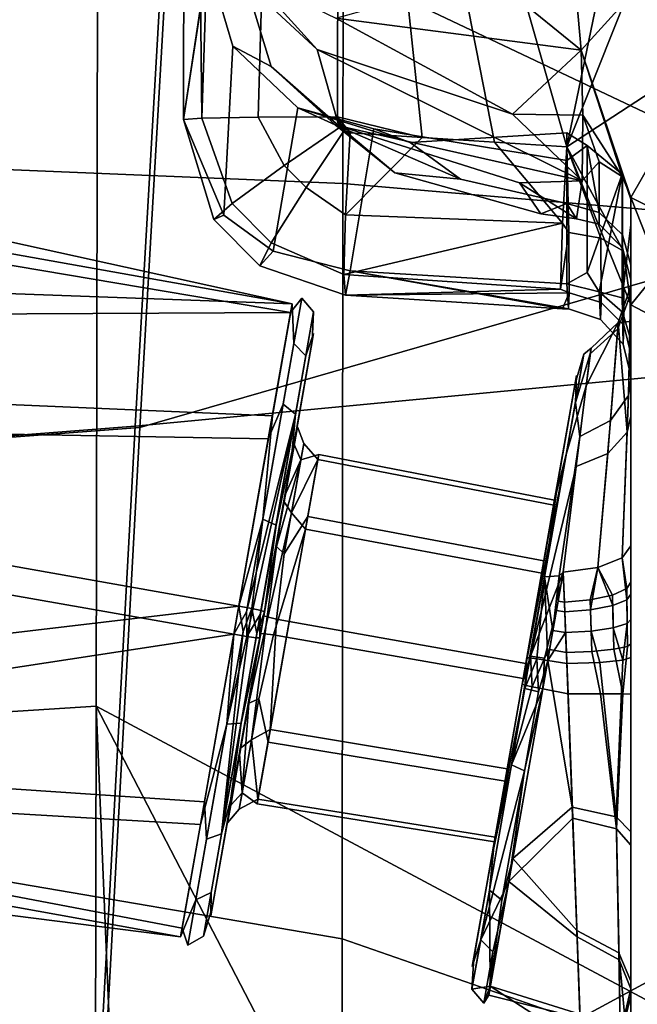
# Model space of a CAD drawing. Units: inches. Extents: x -11.3 to 11.3, y -9.3 to 14.5.
# Drawn here: x 8 to 8.5, y -5.1 to -4.3 of the extents above; entities that cross this region are included whole.
import ezdxf

# ---------------------------------------------------------------- set-up
doc = ezdxf.new("R2010")
doc.units = ezdxf.units.IN
doc.header["$MEASUREMENT"] = 0
doc.layers.add('AFUFU-3D-CH-CU-S', color=2, linetype='Continuous')
doc.layers.add('AFUFU-3D-CH-FR', color=2, linetype='Continuous')

msp = doc.modelspace()

# ---------------------------------------------------------------- linework, layer by layer
at = {"layer": 'AFUFU-3D-CH-CU-S'}
for points in [[(8.1206, -3.99612, 17.98833), (8.08281, -4.65107, 17.99208), (8.4813, -4.61323, 18.02526), (8.49902, -3.94728, 18.0184)], [(8.66465, -3.96717, 17.96342), (8.66426, -4.48534, 17.9701), (8.08622, -4.65189, 17.93213), (8.12402, -3.9972, 17.92839)], [(7.40568, -4.70317, 17.85971), (7.4678, -4.06389, 17.8592), (8.12402, -3.9972, 17.92839), (8.08622, -4.65189, 17.93213)], [(8.1206, -3.99612, 17.98833), (7.61369, -4.04887, 17.93564), (7.55606, -4.69165, 17.93667), (8.08281, -4.65107, 17.99208)], [(8.66426, -4.48534, 17.9701), (8.66397, -4.96158, 17.97489), (8.05113, -5.29316, 17.9341), (8.08622, -4.65189, 17.93213)], [(8.08281, -4.65107, 17.99208), (8.04777, -5.29266, 17.99406), (8.46453, -5.26811, 18.02974), (8.4813, -4.61323, 18.02526)], [(7.34902, -5.32595, 17.85913), (7.40568, -4.70317, 17.85971), (8.08622, -4.65189, 17.93213), (8.05113, -5.29316, 17.9341)], [(8.08281, -4.65107, 17.99208), (7.55606, -4.69165, 17.93667), (7.50336, -5.31866, 17.9365), (8.04777, -5.29266, 17.99406)], [(8.66397, -4.96158, 17.97489), (8.66371, -5.39972, 17.97822), (8.01964, -5.92128, 17.93184), (8.05113, -5.29316, 17.9341)]]:
    msp.add_3dface(points, dxfattribs=at)
at = {"layer": 'AFUFU-3D-CH-FR'}
for points in [[(8.40674, -4.44128, 16.57967), (8.71359, -2.95895, 16.58808), (8.23568, -3.84303, 16.59537)], [(8.71359, -2.95895, 16.58808), (8.40674, -4.44128, 16.57967), (8.71358, -3.67238, 16.58096)], [(8.69072, -3.48814, 17.65315), (8.69078, -4.06853, 17.66284), (8.41748, -4.3688, 17.61747), (8.34888, -3.59619, 17.58474)], [(8.65296, -4.50435, 17.96614), (8.6531, -3.82383, 17.95669), (8.23945, -3.58999, 17.86398), (8.23885, -4.30803, 17.87472)], [(8.34888, -3.59619, 17.58474), (8.41748, -4.3688, 17.61747), (8.34856, -4.31248, 17.59556)], [(8.71358, -3.67238, 16.58096), (8.40674, -4.44128, 16.57967), (8.71357, -4.24134, 16.5725)], [(8.11996, -3.84455, 16.71997), (8.11888, -4.42098, 16.7106), (8.13271, -4.4199, 16.64992), (8.12658, -3.84395, 16.6757)], [(8.11888, -4.42098, 16.7106), (8.11996, -3.84455, 16.71997), (8.13798, -4.29689, 17.0907)], [(8.13271, -4.4199, 16.64992), (8.1518, -3.84341, 16.63378), (8.12658, -3.84395, 16.6757)], [(8.13271, -4.4199, 16.64992), (8.17508, -4.41914, 16.60433), (8.19165, -3.84309, 16.60541), (8.1518, -3.84341, 16.63378)], [(8.2346, -4.41892, 16.58609), (8.23568, -3.84303, 16.59537), (8.19165, -3.84309, 16.60541), (8.17508, -4.41914, 16.60433)], [(8.2346, -4.41892, 16.58609), (8.29827, -4.43427, 16.58359), (8.23568, -3.84303, 16.59537)], [(8.29827, -4.43427, 16.58359), (8.35251, -4.43777, 16.58163), (8.23568, -3.84303, 16.59537)], [(8.35251, -4.43777, 16.58163), (8.40674, -4.44128, 16.57967), (8.23568, -3.84303, 16.59537)], [(8.41748, -4.3688, 17.61747), (8.69078, -4.06853, 17.66284), (8.455, -4.47929, 17.62772)], [(8.69078, -4.06853, 17.66284), (8.69092, -4.59823, 17.6696), (8.455, -4.47929, 17.62772)], [(7.95918, -4.86721, 16.31948), (7.96071, -4.18786, 16.32434), (8.05471, -4.18125, 16.29153), (8.05347, -4.86111, 16.28582)], [(8.76766, -4.25586, 16.4038), (8.76738, -5.2421, 16.38325), (8.05347, -4.86111, 16.28582), (8.05471, -4.18125, 16.29153)], [(8.455, -4.55997, 16.57574), (8.71357, -4.24134, 16.5725), (8.40674, -4.44128, 16.57967)], [(8.455, -4.55997, 16.57574), (8.71357, -4.6963, 16.56399), (8.71357, -4.24134, 16.5725)], [(8.23885, -4.30803, 17.87472), (7.96235, -4.25965, 17.65206), (7.96087, -4.45748, 17.65253), (8.23869, -4.46885, 17.87649)], [(8.11888, -4.42098, 16.7106), (8.13798, -4.29689, 17.0907), (8.1369, -4.30145, 17.07475)], [(8.14922, -4.49254, 16.74925), (8.11888, -4.42098, 16.7106), (8.1369, -4.30145, 17.07475), (8.15611, -4.36573, 17.08005)], [(8.18473, -4.38119, 17.32289), (8.15611, -4.36573, 17.08005), (8.1369, -4.30145, 17.07475), (8.1658, -4.31862, 17.33888)], [(8.21939, -4.3684, 17.49323), (8.1658, -4.31862, 17.33888), (8.17055, -4.31432, 17.36466)], [(8.2334, -4.34479, 17.51915), (8.36616, -4.41695, 17.59026), (8.21939, -4.3684, 17.49323), (8.17055, -4.31432, 17.36466)], [(8.41748, -4.3688, 17.61747), (8.2334, -4.34479, 17.51915), (8.34856, -4.31248, 17.59556)], [(8.65296, -4.50435, 17.96614), (8.23885, -4.30803, 17.87472), (8.23869, -4.46885, 17.87649)], [(8.23568, -4.4257, 17.46192), (8.18473, -4.38119, 17.32289), (8.1658, -4.31862, 17.33888), (8.21939, -4.3684, 17.49323)], [(8.2334, -4.34479, 17.51915), (8.41748, -4.3688, 17.61747), (8.36616, -4.41695, 17.59026)], [(8.18625, -4.51967, 16.76313), (8.14922, -4.49254, 16.74925), (8.15611, -4.36573, 17.08005), (8.20492, -4.41204, 17.08148)], [(8.18473, -4.38119, 17.32289), (8.23287, -4.42484, 17.30539), (8.20492, -4.41204, 17.08148), (8.15611, -4.36573, 17.08005)], [(8.21939, -4.3684, 17.49323), (8.41841, -4.46696, 17.57266), (8.23568, -4.4257, 17.46192)], [(8.41841, -4.46696, 17.57266), (8.21939, -4.3684, 17.49323), (8.36616, -4.41695, 17.59026)], [(8.41748, -4.3688, 17.61747), (8.41895, -4.41771, 17.60874), (8.36616, -4.41695, 17.59026)], [(8.41895, -4.41771, 17.60874), (8.41748, -4.3688, 17.61747), (8.44859, -4.46395, 17.60862)], [(8.455, -4.47929, 17.62772), (8.44859, -4.46395, 17.60862), (8.41748, -4.3688, 17.61747)], [(8.23568, -4.4257, 17.46192), (8.27763, -4.46079, 17.4227), (8.23287, -4.42484, 17.30539), (8.18473, -4.38119, 17.32289)], [(8.26201, -4.42789, 17.07922), (8.24403, -4.53451, 16.76933), (8.18625, -4.51967, 16.76313), (8.20492, -4.41204, 17.08148)], [(8.32688, -4.46565, 17.39004), (8.2892, -4.43812, 17.29249), (8.20492, -4.41204, 17.08148), (8.23287, -4.42484, 17.30539)], [(8.2892, -4.43812, 17.29249), (8.26201, -4.42789, 17.07922), (8.20492, -4.41204, 17.08148)], [(8.36616, -4.41695, 17.59026), (8.41895, -4.41771, 17.60874), (8.41841, -4.46696, 17.57266)], [(8.41841, -4.46696, 17.57266), (8.41895, -4.41771, 17.60874), (8.431, -4.45255, 17.59442)], [(8.431, -4.45255, 17.59442), (8.41895, -4.41771, 17.60874), (8.44859, -4.46395, 17.60862)], [(8.13271, -4.4199, 16.64992), (8.11888, -4.42098, 16.7106), (8.14181, -4.49594, 16.711), (8.15545, -4.48383, 16.6423)], [(8.11888, -4.42098, 16.7106), (8.14922, -4.49254, 16.74925), (8.14181, -4.49594, 16.711)], [(8.17508, -4.41914, 16.60433), (8.13271, -4.4199, 16.64992), (8.15545, -4.48383, 16.6423), (8.19468, -4.45543, 16.59838)], [(8.23681, -4.4264, 16.58588), (8.2346, -4.41892, 16.58609), (8.17508, -4.41914, 16.60433), (8.19468, -4.45543, 16.59838)], [(8.32688, -4.46565, 17.39004), (8.23287, -4.42484, 17.30539), (8.27763, -4.46079, 17.4227)], [(8.23681, -4.4264, 16.58588), (8.23961, -4.42924, 16.58573), (8.2346, -4.41892, 16.58609)], [(8.23961, -4.42924, 16.58573), (8.24403, -4.4308, 16.58555), (8.2346, -4.41892, 16.58609)], [(8.24403, -4.4308, 16.58555), (8.29827, -4.43427, 16.58359), (8.2346, -4.41892, 16.58609)], [(8.37136, -4.46829, 17.54706), (8.38726, -4.4917, 17.486), (8.27763, -4.46079, 17.4227), (8.23568, -4.4257, 17.46192)], [(8.37136, -4.46829, 17.54706), (8.23568, -4.4257, 17.46192), (8.41841, -4.46696, 17.57266)], [(8.23961, -4.42924, 16.58573), (8.23681, -4.4264, 16.58588), (8.19468, -4.45543, 16.59838), (8.21102, -4.47188, 16.59751)], [(8.24403, -4.4308, 16.58555), (8.23961, -4.42924, 16.58573), (8.21102, -4.47188, 16.59751), (8.24066, -4.49238, 16.60144)], [(8.29827, -4.43427, 16.58359), (8.24403, -4.4308, 16.58555), (8.24066, -4.49238, 16.60144)], [(8.40674, -4.45157, 16.97611), (8.40674, -4.54418, 16.76473), (8.24403, -4.53451, 16.76933), (8.26201, -4.42789, 17.07922)], [(8.40674, -4.43081, 17.20596), (8.40674, -4.45157, 16.97611), (8.26201, -4.42789, 17.07922), (8.2892, -4.43812, 17.29249)], [(8.40674, -4.48402, 17.43052), (8.40674, -4.43081, 17.20596), (8.2892, -4.43812, 17.29249), (8.32688, -4.46565, 17.39004)], [(8.40674, -4.45157, 16.97611), (8.40674, -4.43081, 17.20596), (8.4221, -4.44026, 17.26343)], [(8.40674, -4.43081, 17.20596), (8.40674, -4.48402, 17.43052), (8.431, -4.49073, 17.42774), (8.4221, -4.44026, 17.26343)], [(8.35251, -4.43777, 16.58163), (8.29827, -4.43427, 16.58359), (8.24066, -4.49238, 16.60144), (8.40351, -4.49872, 16.5933)], [(8.40674, -4.44128, 16.57967), (8.35251, -4.43777, 16.58163), (8.40351, -4.49872, 16.5933)], [(8.40674, -4.54418, 16.76473), (8.40674, -4.45157, 16.97611), (8.4221, -4.44026, 17.26343), (8.4221, -4.5358, 16.78371)], [(8.431, -4.49073, 17.42774), (8.44859, -4.50754, 17.42074), (8.4483, -4.46199, 17.26009), (8.4221, -4.44026, 17.26343)], [(8.4483, -4.46199, 17.26009), (8.4221, -4.5358, 16.78371), (8.4221, -4.44026, 17.26343)], [(8.40674, -4.44128, 16.57967), (8.40351, -4.49872, 16.5933), (8.40822, -4.50574, 16.5969)], [(8.455, -4.55997, 16.57574), (8.40674, -4.44128, 16.57967), (8.44929, -4.51955, 16.57404)], [(8.44929, -4.51955, 16.57404), (8.40674, -4.44128, 16.57967), (8.43225, -4.50987, 16.59007)], [(8.40822, -4.50574, 16.5969), (8.43225, -4.50987, 16.59007), (8.40674, -4.44128, 16.57967)], [(8.18476, -4.51331, 16.64073), (8.21102, -4.47188, 16.59751), (8.19468, -4.45543, 16.59838), (8.15545, -4.48383, 16.6423)], [(8.41417, -4.4954, 17.50303), (8.41841, -4.46696, 17.57266), (8.431, -4.45255, 17.59442), (8.431, -4.49948, 17.51778)], [(8.431, -4.45255, 17.59442), (8.44859, -4.46395, 17.60862), (8.44859, -4.51728, 17.52165), (8.431, -4.49948, 17.51778)], [(7.95683, -4.98771, 17.65184), (8.23805, -5.03561, 17.88078), (8.23869, -4.46885, 17.87649), (7.96087, -4.45748, 17.65253)], [(8.40674, -4.48402, 17.43052), (8.32688, -4.46565, 17.39004), (8.27763, -4.46079, 17.4227), (8.38726, -4.4917, 17.486)], [(8.4221, -4.5358, 16.78371), (8.4483, -4.46199, 17.26009), (8.431, -4.55028, 16.76867)], [(8.4483, -4.5546, 16.79512), (8.431, -4.55028, 16.76867), (8.4483, -4.46199, 17.26009)], [(8.44859, -4.50754, 17.42074), (8.455, -4.53016, 17.41134), (8.455, -4.48065, 17.2024), (8.4483, -4.46199, 17.26009)], [(8.455, -4.48065, 17.2024), (8.455, -4.49997, 16.98855), (8.4483, -4.5546, 16.79512), (8.4483, -4.46199, 17.26009)], [(8.65259, -5.17991, 17.97216), (8.65296, -4.50435, 17.96614), (8.23869, -4.46885, 17.87649), (8.23805, -5.03561, 17.88078)], [(8.41417, -4.4954, 17.50303), (8.37136, -4.46829, 17.54706), (8.41841, -4.46696, 17.57266)], [(8.37136, -4.46829, 17.54706), (8.41417, -4.4954, 17.50303), (8.38726, -4.4917, 17.486)], [(8.455, -4.47929, 17.62772), (8.455, -4.54121, 17.52686), (8.44859, -4.51728, 17.52165), (8.44859, -4.46395, 17.60862)], [(8.23943, -4.53723, 16.64664), (8.24066, -4.49238, 16.60144), (8.21102, -4.47188, 16.59751), (8.18476, -4.51331, 16.64073)], [(8.20057, -4.55907, 17.01994), (7.83745, -4.47949, 17.09964), (7.83137, -4.4935, 16.99987)], [(8.20057, -4.55907, 17.01994), (8.19941, -4.56562, 17.17451), (7.84489, -4.50579, 17.19689), (7.83745, -4.47949, 17.09964)], [(8.18476, -4.51331, 16.64073), (8.15545, -4.48383, 16.6423), (8.14181, -4.49594, 16.711), (8.17623, -4.53056, 16.70915)], [(8.40674, -4.48402, 17.43052), (8.38726, -4.4917, 17.486), (8.41417, -4.4954, 17.50303)], [(8.40674, -4.48402, 17.43052), (8.41417, -4.4954, 17.50303), (8.431, -4.49948, 17.51778), (8.431, -4.49073, 17.42774)], [(8.455, -4.47929, 17.62772), (8.455, -5.13714, 17.63298), (8.455, -4.54121, 17.52686)], [(8.69113, -5.07726, 17.67396), (8.69167, -5.86567, 17.67745), (8.455, -5.13714, 17.63298), (8.455, -4.47929, 17.62772)], [(8.69113, -5.07726, 17.67396), (8.455, -4.47929, 17.62772), (8.69092, -4.59823, 17.6696)], [(8.455, -4.49997, 16.98855), (8.455, -4.48065, 17.2024), (8.455, -4.57241, 17.23209), (8.455, -4.54539, 17.02123)], [(8.455, -4.48065, 17.2024), (8.455, -4.53016, 17.41134), (8.455, -4.64349, 17.32591), (8.455, -4.57241, 17.23209)], [(8.24066, -4.49238, 16.60144), (8.23943, -4.53723, 16.64664), (8.40351, -4.49872, 16.5933)], [(8.44859, -4.50754, 17.42074), (8.431, -4.49073, 17.42774), (8.431, -4.49948, 17.51778), (8.44859, -4.51728, 17.52165)], [(8.20057, -4.55907, 17.01994), (7.83137, -4.4935, 16.99987), (7.82694, -4.54581, 16.91354)], [(8.14922, -4.49254, 16.74925), (8.18625, -4.51967, 16.76313), (8.17623, -4.53056, 16.70915), (8.14181, -4.49594, 16.711)], [(8.40204, -4.54809, 16.64142), (8.40351, -4.49872, 16.5933), (8.23943, -4.53723, 16.64664)], [(8.40351, -4.49872, 16.5933), (8.40204, -4.54809, 16.64142), (8.40822, -4.50574, 16.5969)], [(8.19941, -4.56562, 17.17451), (7.85263, -4.56754, 17.27661), (7.84489, -4.50579, 17.19689)], [(8.40204, -4.54809, 16.64142), (8.40871, -4.55096, 16.6458), (8.40822, -4.50574, 16.5969)], [(8.40822, -4.50574, 16.5969), (8.40871, -4.55096, 16.6458), (8.43266, -4.5583, 16.64213), (8.43225, -4.50987, 16.59007)], [(8.455, -4.49997, 16.98855), (8.455, -4.58614, 16.79187), (8.44859, -4.56557, 16.77857), (8.4483, -4.5546, 16.79512)], [(8.455, -4.58614, 16.79187), (8.455, -4.49997, 16.98855), (8.455, -4.54539, 17.02123), (8.455, -4.61645, 16.87544)], [(8.24066, -4.55273, 16.7084), (8.23943, -4.53723, 16.64664), (8.18476, -4.51331, 16.64073), (8.17623, -4.53056, 16.70915)], [(8.44929, -4.51955, 16.57404), (8.43225, -4.50987, 16.59007), (8.43266, -4.5583, 16.64213), (8.44952, -4.57519, 16.63367)], [(8.455, -4.54121, 17.52686), (8.455, -4.53016, 17.41134), (8.44859, -4.50754, 17.42074), (8.44859, -4.51728, 17.52165)], [(8.18625, -4.51967, 16.76313), (8.24403, -4.53451, 16.76933), (8.24066, -4.55273, 16.7084), (8.17623, -4.53056, 16.70915)], [(8.455, -4.59684, 16.62612), (8.455, -4.55997, 16.57574), (8.44929, -4.51955, 16.57404), (8.44952, -4.57519, 16.63367)], [(8.24403, -4.53451, 16.76933), (8.40351, -4.56292, 16.70874), (8.24066, -4.55273, 16.7084)], [(8.40674, -4.54418, 16.76473), (8.40806, -4.56305, 16.71049), (8.24403, -4.53451, 16.76933)], [(8.40351, -4.56292, 16.70874), (8.24403, -4.53451, 16.76933), (8.40806, -4.56305, 16.71049)], [(8.40674, -4.54418, 16.76473), (8.4221, -4.5358, 16.78371), (8.431, -4.55028, 16.76867)], [(8.455, -4.53016, 17.41134), (8.455, -4.54121, 17.52686), (8.455, -4.74071, 17.3839), (8.455, -4.64349, 17.32591)], [(8.24066, -4.55273, 16.7084), (8.40204, -4.54809, 16.64142), (8.23943, -4.53723, 16.64664)], [(8.455, -5.13714, 17.63298), (8.455, -4.81427, 17.40088), (8.455, -4.54121, 17.52686)], [(8.455, -4.81427, 17.40088), (8.455, -4.77698, 17.39453), (8.455, -4.54121, 17.52686)], [(8.455, -4.74071, 17.3839), (8.455, -4.54121, 17.52686), (8.455, -4.77698, 17.39453)], [(8.18573, -4.64326, 16.89097), (8.20057, -4.55907, 17.01994), (7.82694, -4.54581, 16.91354), (7.82418, -4.62769, 16.85435)], [(8.40204, -4.54809, 16.64142), (8.24066, -4.55273, 16.7084), (8.40871, -4.55096, 16.6458)], [(8.40351, -4.56292, 16.70874), (8.40871, -4.55096, 16.6458), (8.24066, -4.55273, 16.7084)], [(8.40806, -4.56305, 16.71049), (8.40871, -4.55096, 16.6458), (8.40351, -4.56292, 16.70874)], [(8.40806, -4.56305, 16.71049), (8.40674, -4.54418, 16.76473), (8.431, -4.55028, 16.76867), (8.43212, -4.57092, 16.71122)], [(8.40871, -4.55096, 16.6458), (8.40806, -4.56305, 16.71049), (8.43212, -4.57092, 16.71122), (8.43266, -4.5583, 16.64213)], [(8.431, -4.55028, 16.76867), (8.44859, -4.56557, 16.77857), (8.44922, -4.58951, 16.71294), (8.43212, -4.57092, 16.71122)], [(8.44859, -4.56557, 16.77857), (8.431, -4.55028, 16.76867), (8.4483, -4.5546, 16.79512)], [(8.45469, -4.54681, 17.12172), (8.44537, -4.57317, 17.11891), (8.44502, -4.57789, 17.02779), (8.45462, -4.55201, 17.02256)], [(8.45469, -4.54681, 17.12172), (8.455, -4.57241, 17.23209), (8.44537, -4.57317, 17.11891)], [(8.455, -4.61645, 16.87544), (8.455, -4.54539, 17.02123), (8.45462, -4.55201, 17.02256), (8.45304, -4.62796, 16.88542)], [(8.455, -4.54539, 17.02123), (8.455, -4.57241, 17.23209), (8.45469, -4.54681, 17.12172), (8.45462, -4.55201, 17.02256)], [(8.1827, -4.66039, 17.29566), (8.19941, -4.56562, 17.17451), (8.20789, -4.55493, 17.12287), (8.19387, -4.63444, 17.27295)], [(8.20318, -4.64203, 17.26639), (8.19387, -4.63444, 17.27295), (8.20789, -4.55493, 17.12287), (8.2167, -4.56532, 17.1216)], [(8.19941, -4.56562, 17.17451), (8.20057, -4.55907, 17.01994), (8.20188, -4.58903, 16.956), (8.20789, -4.55493, 17.12287)], [(8.2167, -4.56532, 17.1216), (8.20789, -4.55493, 17.12287), (8.20188, -4.58903, 16.956), (8.2109, -4.59821, 16.96063)], [(8.43212, -4.57092, 16.71122), (8.44922, -4.58951, 16.71294), (8.44952, -4.57519, 16.63367), (8.43266, -4.5583, 16.64213)], [(8.43974, -4.64666, 16.90164), (8.45304, -4.62796, 16.88542), (8.45462, -4.55201, 17.02256), (8.44502, -4.57789, 17.02779)], [(8.19941, -4.56562, 17.17451), (8.1827, -4.66039, 17.29566), (7.8586, -4.65486, 17.32751), (7.85263, -4.56754, 17.27661)], [(8.20057, -4.55907, 17.01994), (8.18573, -4.64326, 16.89097), (8.17865, -4.72078, 16.85043), (8.20188, -4.58903, 16.956)], [(8.21551, -4.58748, 17.16752), (8.20014, -4.67468, 17.279), (8.20318, -4.64203, 17.26639), (8.2167, -4.56532, 17.1216)], [(8.21658, -4.58146, 17.02529), (8.21551, -4.58748, 17.16752), (8.2167, -4.56532, 17.1216), (8.2109, -4.59821, 16.96063)], [(8.455, -4.58614, 16.79187), (8.455, -4.61299, 16.68667), (8.44922, -4.58951, 16.71294), (8.44859, -4.56557, 16.77857)], [(8.455, -5.11628, 16.56371), (8.455, -4.55997, 16.57574), (8.455, -4.59684, 16.62612)], [(8.455, -4.55997, 16.57574), (8.455, -5.11628, 16.56371), (8.71356, -5.36291, 16.54852), (8.71357, -4.6963, 16.56399)], [(8.41384, -4.68134, 17.28341), (8.42139, -4.62075, 17.20827), (8.44537, -4.57317, 17.11891), (8.43771, -4.67149, 17.29448)], [(8.42139, -4.62075, 17.20827), (8.42501, -4.59241, 17.11686), (8.44537, -4.57317, 17.11891)], [(8.42501, -4.59241, 17.11686), (8.42446, -4.59664, 17.03157), (8.44502, -4.57789, 17.02779), (8.44537, -4.57317, 17.11891)], [(8.44537, -4.57317, 17.11891), (8.45221, -4.65549, 17.31244), (8.43771, -4.67149, 17.29448)], [(8.45221, -4.65549, 17.31244), (8.44537, -4.57317, 17.11891), (8.455, -4.57241, 17.23209)], [(8.455, -4.64349, 17.32591), (8.45221, -4.65549, 17.31244), (8.455, -4.57241, 17.23209)], [(8.42446, -4.59664, 17.03157), (8.41664, -4.65873, 16.91211), (8.43974, -4.64666, 16.90164), (8.44502, -4.57789, 17.02779)], [(8.455, -4.61299, 16.68667), (8.455, -4.59684, 16.62612), (8.44952, -4.57519, 16.63367), (8.44922, -4.58951, 16.71294)], [(8.20292, -4.65892, 16.90663), (8.21658, -4.58146, 17.02529), (8.2109, -4.59821, 16.96063), (8.18849, -4.72531, 16.85878)], [(8.20014, -4.67468, 17.279), (8.21551, -4.58748, 17.16752), (8.20377, -4.6541, 17.14228), (8.19321, -4.71397, 17.21882)], [(8.21658, -4.58146, 17.02529), (8.20292, -4.65892, 16.90663), (8.19512, -4.70314, 16.96317), (8.2045, -4.64996, 17.04463)], [(8.21551, -4.58748, 17.16752), (8.21658, -4.58146, 17.02529), (8.2045, -4.64996, 17.04463), (8.20377, -4.6541, 17.14228)], [(8.455, -4.61299, 16.68667), (8.455, -4.58614, 16.79187), (8.455, -4.61645, 16.87544), (8.455, -4.7407, 16.79011)], [(8.17865, -4.72078, 16.85043), (8.18849, -4.72531, 16.85878), (8.2109, -4.59821, 16.96063), (8.20188, -4.58903, 16.956)], [(8.42501, -4.59241, 17.11686), (8.42139, -4.62075, 17.20827), (8.40638, -4.67219, 17.26599), (8.41966, -4.59691, 17.11681)], [(8.42446, -4.59664, 17.03157), (8.42501, -4.59241, 17.11686), (8.41966, -4.59691, 17.11681), (8.41324, -4.63331, 16.95506)], [(8.39743, -4.70753, 17.28188), (8.41304, -4.61902, 17.16873), (8.41966, -4.59691, 17.11681), (8.40638, -4.67219, 17.26599)], [(8.41304, -4.61902, 17.16873), (8.41412, -4.61291, 17.02437), (8.41324, -4.63331, 16.95506), (8.41966, -4.59691, 17.11681)], [(8.42446, -4.59664, 17.03157), (8.41324, -4.63331, 16.95506), (8.41664, -4.65873, 16.91211)], [(8.455, -5.07318, 16.65877), (8.455, -5.11628, 16.56371), (8.455, -4.59684, 16.62612), (8.455, -4.82452, 16.77214)], [(8.455, -4.59684, 16.62612), (8.455, -4.61299, 16.68667), (8.455, -4.7407, 16.79011), (8.455, -4.76806, 16.78166)], [(8.455, -4.59684, 16.62612), (8.455, -4.76806, 16.78166), (8.455, -4.79608, 16.77566)], [(8.455, -4.59684, 16.62612), (8.455, -4.79608, 16.77566), (8.455, -4.82452, 16.77214)], [(8.40025, -4.69153, 16.90392), (8.41412, -4.61291, 17.02437), (8.39759, -4.70665, 17.05083), (8.38958, -4.75205, 16.98129)], [(8.41412, -4.61291, 17.02437), (8.40025, -4.69153, 16.90392), (8.39018, -4.76407, 16.85414), (8.41324, -4.63331, 16.95506)], [(8.41412, -4.61291, 17.02437), (8.41304, -4.61902, 17.16873), (8.39696, -4.71018, 17.13419), (8.39759, -4.70665, 17.05083)], [(8.455, -4.7407, 16.79011), (8.455, -4.61645, 16.87544), (8.45304, -4.62796, 16.88542), (8.44842, -4.7499, 16.81582)], [(8.42139, -4.62075, 17.20827), (8.41384, -4.68134, 17.28341), (8.37968, -4.82363, 17.33052), (8.40638, -4.67219, 17.26599)], [(8.41304, -4.61902, 17.16873), (8.39743, -4.70753, 17.28188), (8.38795, -4.76129, 17.19952), (8.39696, -4.71018, 17.13419)], [(8.16055, -4.78601, 16.83689), (8.18573, -4.64326, 16.89097), (7.82418, -4.62769, 16.85435), (7.82306, -4.72624, 16.83091)], [(8.43014, -4.75708, 16.8359), (8.44842, -4.7499, 16.81582), (8.45304, -4.62796, 16.88542), (8.43974, -4.64666, 16.90164)], [(8.15682, -4.80719, 17.33711), (8.1827, -4.66039, 17.29566), (8.19387, -4.63444, 17.27295), (8.16638, -4.79036, 17.33603)], [(8.20318, -4.64203, 17.26639), (8.16638, -4.79036, 17.33603), (8.19387, -4.63444, 17.27295)], [(8.39018, -4.76407, 16.85414), (8.40096, -4.76332, 16.84574), (8.41664, -4.65873, 16.91211), (8.41324, -4.63331, 16.95506)], [(8.18573, -4.64326, 16.89097), (8.16055, -4.78601, 16.83689), (8.17865, -4.72078, 16.85043)], [(8.16638, -4.79036, 17.33603), (8.20318, -4.64203, 17.26639), (8.16654, -4.80879, 17.33432)], [(8.17665, -4.79244, 17.32724), (8.16654, -4.80879, 17.33432), (8.20318, -4.64203, 17.26639)], [(8.20014, -4.67468, 17.279), (8.17632, -4.80976, 17.31713), (8.17665, -4.79244, 17.32724), (8.20318, -4.64203, 17.26639)], [(8.41664, -4.65873, 16.91211), (8.40415, -4.76067, 16.84594), (8.43014, -4.75708, 16.8359), (8.43974, -4.64666, 16.90164)], [(8.455, -4.64349, 17.32591), (8.455, -4.74071, 17.3839), (8.44842, -4.7499, 17.35818), (8.45221, -4.65549, 17.31244)], [(8.1827, -4.66039, 17.29566), (8.15682, -4.80719, 17.33711), (7.86028, -4.75513, 17.34236), (7.8586, -4.65486, 17.32751)], [(8.19321, -4.71397, 17.21882), (8.20377, -4.6541, 17.14228), (8.20454, -4.65149, 17.1211), (8.1946, -4.70784, 17.21009)], [(8.20927, -4.66406, 17.11848), (8.20009, -4.71609, 17.20066), (8.1946, -4.70784, 17.21009), (8.20454, -4.65149, 17.1211)], [(8.2045, -4.64996, 17.04463), (8.19512, -4.70314, 16.96317), (8.20221, -4.66467, 17.01614)], [(8.20377, -4.6541, 17.14228), (8.2045, -4.64996, 17.04463), (8.20221, -4.66467, 17.01614), (8.20454, -4.65149, 17.1211)], [(8.20221, -4.66467, 17.01614), (8.20712, -4.67623, 17.02157), (8.20927, -4.66406, 17.11848), (8.20454, -4.65149, 17.1211)], [(8.20292, -4.65892, 16.90663), (8.17976, -4.79027, 16.85686), (8.17922, -4.79332, 16.929), (8.19512, -4.70314, 16.96317)], [(8.17976, -4.79027, 16.85686), (8.20292, -4.65892, 16.90663), (8.18849, -4.72531, 16.85878)], [(8.40096, -4.76332, 16.84574), (8.40415, -4.76067, 16.84594), (8.41664, -4.65873, 16.91211)], [(8.44842, -4.7499, 17.35818), (8.43014, -4.75708, 17.3381), (8.43771, -4.67149, 17.29448), (8.45221, -4.65549, 17.31244)], [(8.20221, -4.66467, 17.01614), (8.19512, -4.70314, 16.96317), (8.20712, -4.67623, 17.02157)], [(8.20927, -4.66406, 17.11848), (8.21987, -4.67596, 17.13529), (8.20009, -4.71609, 17.20066)], [(8.2205, -4.67235, 17.04999), (8.21987, -4.67596, 17.13529), (8.20927, -4.66406, 17.11848), (8.20712, -4.67623, 17.02157)], [(8.17632, -4.80976, 17.31713), (8.20014, -4.67468, 17.279), (8.19321, -4.71397, 17.21882), (8.17686, -4.8067, 17.245)], [(8.18872, -4.7412, 16.94434), (8.20712, -4.67623, 17.02157), (8.19512, -4.70314, 16.96317)], [(8.20712, -4.67623, 17.02157), (8.18872, -4.7412, 16.94434), (8.19466, -4.7469, 16.95527)], [(8.21231, -4.7188, 16.97883), (8.2205, -4.67235, 17.04999), (8.20712, -4.67623, 17.02157), (8.19466, -4.7469, 16.95527)], [(8.21064, -4.72826, 17.20215), (8.20009, -4.71609, 17.20066), (8.21987, -4.67596, 17.13529)], [(8.21064, -4.72826, 17.20215), (8.21987, -4.67596, 17.13529), (8.39696, -4.71018, 17.13419), (8.38795, -4.76129, 17.19952)], [(8.2205, -4.67235, 17.04999), (8.21231, -4.7188, 16.97883), (8.38958, -4.75205, 16.98129), (8.39759, -4.70665, 17.05083)], [(8.21987, -4.67596, 17.13529), (8.2205, -4.67235, 17.04999), (8.39759, -4.70665, 17.05083), (8.39696, -4.71018, 17.13419)], [(8.37326, -4.84464, 17.32059), (8.39743, -4.70753, 17.28188), (8.40638, -4.67219, 17.26599)], [(8.37968, -4.82363, 17.33052), (8.37326, -4.84464, 17.32059), (8.40638, -4.67219, 17.26599)], [(8.43014, -4.75708, 17.3381), (8.40415, -4.76067, 17.32806), (8.41384, -4.68134, 17.28341), (8.43771, -4.67149, 17.29448)], [(8.41384, -4.68134, 17.28341), (8.40415, -4.76067, 17.32806), (8.37968, -4.82363, 17.33052)], [(8.37674, -4.82485, 16.85341), (8.40025, -4.69153, 16.90392), (8.38958, -4.75205, 16.98129), (8.37601, -4.82903, 16.95212)], [(8.40025, -4.69153, 16.90392), (8.37674, -4.82485, 16.85341), (8.3788, -4.82483, 16.84465), (8.39018, -4.76407, 16.85414)], [(8.19512, -4.70314, 16.96317), (8.17922, -4.79332, 16.929), (8.18872, -4.7412, 16.94434)], [(8.17951, -4.80674, 17.23511), (8.17686, -4.8067, 17.245), (8.1946, -4.70784, 17.21009), (8.20009, -4.71609, 17.20066)], [(8.19321, -4.71397, 17.21882), (8.1946, -4.70784, 17.21009), (8.17686, -4.8067, 17.245)], [(8.39743, -4.70753, 17.28188), (8.37326, -4.84464, 17.32059), (8.37399, -4.84046, 17.22187), (8.38795, -4.76129, 17.19952)], [(8.16055, -4.78601, 16.83689), (8.17023, -4.78784, 16.83968), (8.17865, -4.72078, 16.85043)], [(8.17023, -4.78784, 16.83968), (8.17725, -4.7894, 16.84697), (8.18849, -4.72531, 16.85878), (8.17865, -4.72078, 16.85043)], [(8.17951, -4.80674, 17.23511), (8.20009, -4.71609, 17.20066), (8.21064, -4.72826, 17.20215), (8.18664, -4.80768, 17.22781)], [(8.18874, -4.79575, 16.94619), (8.19842, -4.79758, 16.94898), (8.21231, -4.7188, 16.97883), (8.19466, -4.7469, 16.95527)], [(8.21231, -4.7188, 16.97883), (8.19842, -4.79758, 16.94898), (8.37601, -4.82903, 16.95212), (8.38958, -4.75205, 16.98129)], [(8.16055, -4.78601, 16.83689), (7.82306, -4.72624, 16.83091), (7.82358, -4.82575, 16.84618)], [(8.17725, -4.7894, 16.84697), (8.17976, -4.79027, 16.85686), (8.18849, -4.72531, 16.85878)], [(8.21064, -4.72826, 17.20215), (8.19636, -4.80927, 17.22502), (8.18664, -4.80768, 17.22781)], [(8.19636, -4.80927, 17.22502), (8.21064, -4.72826, 17.20215), (8.38795, -4.76129, 17.19952), (8.37399, -4.84046, 17.22187)], [(8.18173, -4.7942, 16.93889), (8.18872, -4.7412, 16.94434), (8.17922, -4.79332, 16.929)], [(8.18173, -4.7942, 16.93889), (8.18874, -4.79575, 16.94619), (8.19466, -4.7469, 16.95527), (8.18872, -4.7412, 16.94434)], [(8.455, -4.76806, 16.78166), (8.455, -4.7407, 16.79011), (8.44842, -4.7499, 16.81582), (8.4518, -4.77294, 16.80036)], [(8.455, -4.74071, 17.3839), (8.455, -4.77698, 17.39453), (8.4519, -4.78127, 17.37597), (8.44842, -4.7499, 17.35818)], [(8.43014, -4.75708, 17.3381), (8.44842, -4.7499, 17.35818), (8.4519, -4.78127, 17.37597), (8.44131, -4.78558, 17.35736)], [(8.44842, -4.7499, 16.81582), (8.43014, -4.75708, 16.8359), (8.44113, -4.77776, 16.81879), (8.4518, -4.77294, 16.80036)], [(8.15682, -4.80719, 17.33711), (7.85667, -4.85274, 17.31853), (7.86028, -4.75513, 17.34236)], [(8.40532, -4.79031, 17.33694), (8.40415, -4.76067, 17.32806), (8.43014, -4.75708, 17.3381), (8.4246, -4.78875, 17.34368)], [(8.43014, -4.75708, 16.8359), (8.40415, -4.76067, 16.84594), (8.40504, -4.78301, 16.8389), (8.42434, -4.78129, 16.8323)], [(8.43014, -4.75708, 16.8359), (8.42434, -4.78129, 16.8323), (8.44113, -4.77776, 16.81879)], [(8.43014, -4.75708, 17.3381), (8.44131, -4.78558, 17.35736), (8.4246, -4.78875, 17.34368)], [(8.3788, -4.82483, 16.84465), (8.38443, -4.82552, 16.83766), (8.39018, -4.76407, 16.85414)], [(8.40415, -4.76067, 17.32806), (8.3991, -4.78931, 17.3356), (8.39007, -4.82503, 17.3393), (8.37968, -4.82363, 17.33052)], [(8.38443, -4.82552, 16.83766), (8.39249, -4.82678, 16.83386), (8.39018, -4.76407, 16.85414)], [(8.39018, -4.76407, 16.85414), (8.39643, -4.80441, 16.83587), (8.40096, -4.76332, 16.84574)], [(8.39643, -4.80441, 16.83587), (8.39018, -4.76407, 16.85414), (8.39249, -4.82678, 16.83386)], [(8.40033, -4.78232, 16.8399), (8.40096, -4.76332, 16.84574), (8.39643, -4.80441, 16.83587)], [(8.3991, -4.78931, 17.3356), (8.40415, -4.76067, 17.32806), (8.40532, -4.79031, 17.33694)], [(8.40504, -4.78301, 16.8389), (8.40415, -4.76067, 16.84594), (8.40033, -4.78232, 16.8399)], [(8.40033, -4.78232, 16.8399), (8.40415, -4.76067, 16.84594), (8.40096, -4.76332, 16.84574)], [(8.44171, -4.80235, 16.8128), (8.45209, -4.79915, 16.79386), (8.4518, -4.77294, 16.80036), (8.44113, -4.77776, 16.81879)], [(8.455, -4.79608, 16.77566), (8.455, -4.76806, 16.78166), (8.4518, -4.77294, 16.80036), (8.45209, -4.79915, 16.79386)], [(8.44171, -4.80235, 16.8128), (8.44113, -4.77776, 16.81879), (8.42434, -4.78129, 16.8323), (8.42514, -4.80472, 16.82682)], [(8.455, -4.77698, 17.39453), (8.455, -4.81427, 17.40088), (8.45227, -4.81626, 17.3831), (8.4519, -4.78127, 17.37597)], [(8.13467, -4.93281, 16.87833), (8.16055, -4.78601, 16.83689), (7.82358, -4.82575, 16.84618), (7.82568, -4.91212, 16.89739)], [(8.16055, -4.78601, 16.83689), (8.13467, -4.93281, 16.87833), (8.1363, -4.96096, 16.90099), (8.16379, -4.80502, 16.83797)], [(8.17416, -4.80659, 16.84676), (8.17023, -4.78784, 16.83968), (8.14763, -4.95702, 16.90756)], [(8.16379, -4.80502, 16.83797), (8.14763, -4.95702, 16.90756), (8.17023, -4.78784, 16.83968)], [(8.16055, -4.78601, 16.83689), (8.16379, -4.80502, 16.83797), (8.17023, -4.78784, 16.83968)], [(8.17725, -4.7894, 16.84697), (8.17023, -4.78784, 16.83968), (8.17416, -4.80659, 16.84676)], [(8.40594, -4.80591, 16.83383), (8.40504, -4.78301, 16.8389), (8.40033, -4.78232, 16.8399), (8.39643, -4.80441, 16.83587)], [(8.40504, -4.78301, 16.8389), (8.40594, -4.80591, 16.83383), (8.42514, -4.80472, 16.82682), (8.42434, -4.78129, 16.8323)], [(8.42565, -4.81999, 17.34962), (8.4246, -4.78875, 17.34368), (8.44131, -4.78558, 17.35736), (8.44208, -4.8184, 17.36391)], [(8.44131, -4.78558, 17.35736), (8.4519, -4.78127, 17.37597), (8.45227, -4.81626, 17.3831), (8.44208, -4.8184, 17.36391)], [(8.15594, -4.92534, 16.895), (8.17976, -4.79027, 16.85686), (8.17416, -4.80659, 16.84676), (8.14763, -4.95702, 16.90756)], [(8.17976, -4.79027, 16.85686), (8.15594, -4.92534, 16.895), (8.16287, -4.88606, 16.95518), (8.17922, -4.79332, 16.929)], [(8.15682, -4.80719, 17.33711), (8.16638, -4.79036, 17.33603), (8.16654, -4.80879, 17.33432)], [(8.18173, -4.7942, 16.93889), (8.17922, -4.79332, 16.929), (8.16207, -4.8923, 16.9639), (8.17006, -4.88642, 16.97333)], [(8.16287, -4.88606, 16.95518), (8.16207, -4.8923, 16.9639), (8.17922, -4.79332, 16.929)], [(8.17366, -4.80972, 17.32702), (8.16654, -4.80879, 17.33432), (8.17665, -4.79244, 17.32724)], [(8.18173, -4.7942, 16.93889), (8.17006, -4.88642, 16.97333), (8.18414, -4.87859, 16.97185), (8.18874, -4.79575, 16.94619)], [(8.17632, -4.80976, 17.31713), (8.17366, -4.80972, 17.32702), (8.17665, -4.79244, 17.32724)], [(8.17976, -4.79027, 16.85686), (8.17725, -4.7894, 16.84697), (8.17416, -4.80659, 16.84676)], [(8.3991, -4.78931, 17.3356), (8.39393, -4.81863, 17.33964), (8.39007, -4.82503, 17.3393)], [(8.39393, -4.81863, 17.33964), (8.3991, -4.78931, 17.3356), (8.40532, -4.79031, 17.33694), (8.40652, -4.82081, 17.34236)], [(8.40652, -4.82081, 17.34236), (8.40532, -4.79031, 17.33694), (8.4246, -4.78875, 17.34368), (8.42565, -4.81999, 17.34962)], [(8.18414, -4.87859, 16.97185), (8.19842, -4.79758, 16.94898), (8.18874, -4.79575, 16.94619)], [(8.19842, -4.79758, 16.94898), (8.18414, -4.87859, 16.97185), (8.36205, -4.9082, 16.97447), (8.37601, -4.82903, 16.95212)], [(8.4316, -4.82828, 16.81953), (8.44883, -4.82662, 16.79855), (8.44171, -4.80235, 16.8128), (8.42514, -4.80472, 16.82682)], [(8.44883, -4.82662, 16.79855), (8.45209, -4.79915, 16.79386), (8.44171, -4.80235, 16.8128)], [(8.455, -4.82452, 16.77214), (8.455, -4.79608, 16.77566), (8.45209, -4.79915, 16.79386), (8.44883, -4.82662, 16.79855)], [(8.15682, -4.80719, 17.33711), (8.13165, -4.94995, 17.28302), (7.84956, -4.9334, 17.2592), (7.85667, -4.85274, 17.31853)], [(8.13165, -4.94995, 17.28302), (8.15682, -4.80719, 17.33711), (8.1515, -4.87475, 17.32354)], [(8.14763, -4.95702, 16.90756), (8.16379, -4.80502, 16.83797), (8.1363, -4.96096, 16.90099)], [(8.15682, -4.80719, 17.33711), (8.16654, -4.80879, 17.33432), (8.1515, -4.87475, 17.32354)], [(8.16654, -4.80879, 17.33432), (8.17366, -4.80972, 17.32702), (8.1623, -4.87385, 17.31519), (8.1515, -4.87475, 17.32354)], [(8.17632, -4.80976, 17.31713), (8.17686, -4.8067, 17.245), (8.16096, -4.89689, 17.21083), (8.15316, -4.94111, 17.26736)], [(8.17632, -4.80976, 17.31713), (8.15316, -4.94111, 17.26736), (8.1623, -4.87385, 17.31519)], [(8.16096, -4.89689, 17.21083), (8.17686, -4.8067, 17.245), (8.16796, -4.85894, 17.22965)], [(8.17366, -4.80972, 17.32702), (8.17632, -4.80976, 17.31713), (8.1623, -4.87385, 17.31519)], [(8.17951, -4.80674, 17.23511), (8.16796, -4.85894, 17.22965), (8.17686, -4.8067, 17.245)], [(8.17951, -4.80674, 17.23511), (8.18664, -4.80768, 17.22781), (8.17549, -4.85561, 17.21872), (8.16796, -4.85894, 17.22965)], [(8.18664, -4.80768, 17.22781), (8.19636, -4.80927, 17.22502), (8.18247, -4.88805, 17.19517), (8.17549, -4.85561, 17.21872)], [(8.18247, -4.88805, 17.19517), (8.19636, -4.80927, 17.22502), (8.37399, -4.84046, 17.22187), (8.36042, -4.91744, 17.19271)], [(8.40594, -4.80591, 16.83383), (8.39643, -4.80441, 16.83587), (8.39249, -4.82678, 16.83386)], [(8.40685, -4.82917, 16.83077), (8.40594, -4.80591, 16.83383), (8.39249, -4.82678, 16.83386)], [(8.40594, -4.80591, 16.83383), (8.40685, -4.82917, 16.83077), (8.4316, -4.82828, 16.81953), (8.42514, -4.80472, 16.82682)], [(8.44896, -4.85192, 17.37665), (8.44208, -4.8184, 17.36391), (8.45227, -4.81626, 17.3831)], [(8.455, -4.81427, 17.40088), (8.455, -4.85206, 17.40287), (8.44896, -4.85192, 17.37665), (8.45227, -4.81626, 17.3831)], [(8.455, -4.85206, 17.40287), (8.455, -4.81427, 17.40088), (8.455, -5.13714, 17.63298)], [(8.35257, -4.96196, 16.89212), (8.37539, -4.84796, 16.84354), (8.37674, -4.82485, 16.85341)], [(8.37674, -4.82485, 16.85341), (8.37601, -4.82903, 16.95212), (8.36205, -4.9082, 16.97447), (8.35257, -4.96196, 16.89212)], [(8.37968, -4.82363, 17.33052), (8.37518, -4.84536, 17.32935), (8.37326, -4.84464, 17.32059)], [(8.37518, -4.84536, 17.32935), (8.37968, -4.82363, 17.33052), (8.38071, -4.84664, 17.33633)], [(8.37674, -4.82485, 16.85341), (8.37539, -4.84796, 16.84354), (8.3788, -4.82483, 16.84465)], [(8.3788, -4.82483, 16.84465), (8.37539, -4.84796, 16.84354), (8.38443, -4.82552, 16.83766)], [(8.39007, -4.82503, 17.3393), (8.38071, -4.84664, 17.33633), (8.37968, -4.82363, 17.33052)], [(8.38871, -4.84821, 17.34013), (8.39393, -4.81863, 17.33964), (8.40652, -4.82081, 17.34236), (8.40772, -4.85175, 17.34424)], [(8.39393, -4.81863, 17.33964), (8.38871, -4.84821, 17.34013), (8.39007, -4.82503, 17.3393)], [(8.43207, -4.85181, 17.3557), (8.40772, -4.85175, 17.34424), (8.40652, -4.82081, 17.34236), (8.42565, -4.81999, 17.34962)], [(8.44896, -4.85192, 17.37665), (8.43207, -4.85181, 17.3557), (8.42565, -4.81999, 17.34962), (8.44208, -4.8184, 17.36391)], [(8.455, -4.95534, 16.78857), (8.455, -4.82452, 16.77214), (8.44883, -4.82662, 16.79855), (8.44398, -4.94423, 16.82133)], [(8.455, -5.07318, 16.65877), (8.455, -4.82452, 16.77214), (8.455, -4.95534, 16.78857)], [(8.36629, -4.97535, 16.87581), (8.39249, -4.82678, 16.83386), (8.38563, -4.85024, 16.83476), (8.35802, -5.00682, 16.90239)], [(8.36629, -4.97535, 16.87581), (8.41096, -4.9368, 16.8433), (8.39249, -4.82678, 16.83386)], [(8.38563, -4.85024, 16.83476), (8.38443, -4.82552, 16.83766), (8.37539, -4.84796, 16.84354)], [(8.38871, -4.84821, 17.34013), (8.38071, -4.84664, 17.33633), (8.39007, -4.82503, 17.3393)], [(8.39249, -4.82678, 16.83386), (8.38443, -4.82552, 16.83766), (8.38563, -4.85024, 16.83476)], [(8.41096, -4.9368, 16.8433), (8.40685, -4.82917, 16.83077), (8.39249, -4.82678, 16.83386)], [(8.4316, -4.82828, 16.81953), (8.40685, -4.82917, 16.83077), (8.41096, -4.9368, 16.8433), (8.44398, -4.94423, 16.82133)], [(8.44883, -4.82662, 16.79855), (8.4316, -4.82828, 16.81953), (8.44398, -4.94423, 16.82133)], [(8.37326, -4.84464, 17.32059), (8.34975, -4.97796, 17.27007), (8.36042, -4.91744, 17.19271), (8.37399, -4.84046, 17.22187)], [(8.34975, -4.97796, 17.27007), (8.37326, -4.84464, 17.32059), (8.37518, -4.84536, 17.32935), (8.36529, -4.90523, 17.3202)], [(8.37518, -4.84536, 17.32935), (8.38071, -4.84664, 17.33633), (8.36529, -4.90523, 17.3202)], [(8.38071, -4.84664, 17.33633), (8.38871, -4.84821, 17.34013), (8.36529, -4.90523, 17.3202)], [(8.34874, -4.99909, 16.90882), (8.37539, -4.84796, 16.84354), (8.35257, -4.96196, 16.89212)], [(8.38563, -4.85024, 16.83476), (8.37539, -4.84796, 16.84354), (8.34874, -4.99909, 16.90882), (8.35802, -5.00682, 16.90239)], [(8.36324, -4.99269, 17.28539), (8.38871, -4.84821, 17.34013), (8.40772, -4.85175, 17.34424), (8.41126, -4.94506, 17.3278)], [(8.36324, -4.99269, 17.28539), (8.37517, -4.90958, 17.32862), (8.38871, -4.84821, 17.34013)], [(8.36529, -4.90523, 17.3202), (8.38871, -4.84821, 17.34013), (8.37517, -4.90958, 17.32862)], [(8.41126, -4.94506, 17.3278), (8.40772, -4.85175, 17.34424), (8.43207, -4.85181, 17.3557), (8.44417, -4.95329, 17.34968)], [(8.43207, -4.85181, 17.3557), (8.44896, -4.85192, 17.37665), (8.44417, -4.95329, 17.34968)], [(8.455, -4.85206, 17.40287), (8.455, -4.96537, 17.38177), (8.44417, -4.95329, 17.34968), (8.44896, -4.85192, 17.37665)], [(8.455, -5.07903, 17.52411), (8.455, -4.85206, 17.40287), (8.455, -5.13714, 17.63298)], [(8.455, -4.85206, 17.40287), (8.455, -5.07903, 17.52411), (8.455, -4.96537, 17.38177)], [(7.95772, -5.54674, 16.30995), (7.95918, -4.86721, 16.31948), (8.05347, -4.86111, 16.28582), (8.0523, -5.54081, 16.2756)], [(8.05347, -4.86111, 16.28582), (8.10962, -6.21857, 16.25026), (8.0523, -5.54081, 16.2756)], [(8.76738, -5.2421, 16.38325), (8.76716, -6.23696, 16.35489), (8.05347, -4.86111, 16.28582)], [(8.10962, -6.21857, 16.25026), (8.05347, -4.86111, 16.28582), (8.76716, -6.23696, 16.35489)], [(8.16796, -4.85894, 17.22965), (8.16303, -4.92628, 17.15243), (8.16096, -4.89689, 17.21083)], [(8.16303, -4.92628, 17.15243), (8.16796, -4.85894, 17.22965), (8.17549, -4.85561, 17.21872)], [(8.18247, -4.88805, 17.19517), (8.17428, -4.9345, 17.124), (8.16303, -4.92628, 17.15243), (8.17549, -4.85561, 17.21872)], [(8.1168, -5.03413, 17.15406), (8.13165, -4.94995, 17.28302), (8.1515, -4.87475, 17.32354), (8.12827, -5.00647, 17.21793)], [(8.1515, -4.87475, 17.32354), (8.1623, -4.87385, 17.31519), (8.13989, -5.00092, 17.21331), (8.12827, -5.00647, 17.21793)], [(8.15316, -4.94111, 17.26736), (8.1395, -5.01857, 17.1487), (8.13989, -5.00092, 17.21331), (8.1623, -4.87385, 17.31519)], [(8.18414, -4.87859, 16.97185), (8.17006, -4.88642, 16.97333), (8.17492, -4.93089, 17.0387)], [(8.18414, -4.87859, 16.97185), (8.17492, -4.93089, 17.0387), (8.35304, -4.9593, 17.0398), (8.36205, -4.9082, 16.97447)], [(8.15594, -4.92534, 16.895), (8.14056, -5.01255, 17.00647), (8.15231, -4.94593, 17.03171), (8.16287, -4.88606, 16.95518)], [(8.16287, -4.88606, 16.95518), (8.15231, -4.94593, 17.03171), (8.15214, -4.94864, 17.0529), (8.16207, -4.8923, 16.9639)], [(8.16088, -4.93845, 17.05551), (8.17006, -4.88642, 16.97333), (8.16207, -4.8923, 16.9639), (8.15214, -4.94864, 17.0529)], [(8.16088, -4.93845, 17.05551), (8.17492, -4.93089, 17.0387), (8.17006, -4.88642, 16.97333)], [(8.17428, -4.9345, 17.124), (8.18247, -4.88805, 17.19517), (8.36042, -4.91744, 17.19271), (8.35241, -4.96283, 17.12316)], [(8.1395, -5.01857, 17.1487), (8.15316, -4.94111, 17.26736), (8.16096, -4.89689, 17.21083), (8.15158, -4.95006, 17.12936)], [(8.15158, -4.95006, 17.12936), (8.16096, -4.89689, 17.21083), (8.15446, -4.93547, 17.15785)], [(8.15446, -4.93547, 17.15785), (8.16096, -4.89689, 17.21083), (8.16303, -4.92628, 17.15243)], [(8.33588, -5.05658, 17.14963), (8.34975, -4.97796, 17.27007), (8.36529, -4.90523, 17.3202), (8.34215, -5.03647, 17.21994)], [(8.36529, -4.90523, 17.3202), (8.37517, -4.90958, 17.32862), (8.34215, -5.03647, 17.21994)], [(8.11796, -5.02759, 16.99948), (8.13467, -4.93281, 16.87833), (7.82568, -4.91212, 16.89739), (7.82938, -4.97283, 16.97733)], [(8.33696, -5.05047, 17.00526), (8.35257, -4.96196, 16.89212), (8.36205, -4.9082, 16.97447), (8.35304, -4.9593, 17.0398)], [(8.36324, -4.99269, 17.28539), (8.34215, -5.03647, 17.21994), (8.37517, -4.90958, 17.32862)], [(8.34975, -4.97796, 17.27007), (8.33588, -5.05658, 17.14963), (8.35241, -4.96283, 17.12316), (8.36042, -4.91744, 17.19271)], [(8.14056, -5.01255, 17.00647), (8.15594, -4.92534, 16.895), (8.14763, -4.95702, 16.90756), (8.1341, -5.03377, 17.05232)], [(8.15446, -4.93547, 17.15785), (8.16303, -4.92628, 17.15243), (8.16088, -4.93845, 17.05551), (8.15214, -4.94864, 17.0529)], [(8.17428, -4.9345, 17.124), (8.17492, -4.93089, 17.0387), (8.16088, -4.93845, 17.05551), (8.16303, -4.92628, 17.15243)], [(8.13165, -4.94995, 17.28302), (8.1168, -5.03413, 17.15406), (7.84165, -4.98458, 17.17333), (7.84956, -4.9334, 17.2592)], [(8.13467, -4.93281, 16.87833), (8.11796, -5.02759, 16.99948), (8.12227, -5.04052, 17.05105), (8.1363, -4.96096, 16.90099)], [(8.15231, -4.94593, 17.03171), (8.15158, -4.95006, 17.12936), (8.15446, -4.93547, 17.15785), (8.15214, -4.94864, 17.0529)], [(8.17492, -4.93089, 17.0387), (8.17428, -4.9345, 17.124), (8.35241, -4.96283, 17.12316), (8.35304, -4.9593, 17.0398)], [(8.36629, -4.97535, 16.87581), (8.41438, -5.0294, 16.89654), (8.41096, -4.9368, 16.8433)], [(8.41096, -4.9368, 16.8433), (8.41438, -5.0294, 16.89654), (8.44596, -5.04625, 16.87792), (8.44398, -4.94423, 16.82133)], [(8.14056, -5.01255, 17.00647), (8.1395, -5.01857, 17.1487), (8.15158, -4.95006, 17.12936), (8.15231, -4.94593, 17.03171)], [(8.36324, -4.99269, 17.28539), (8.41126, -4.94506, 17.3278), (8.41456, -5.03417, 17.27311)], [(8.41456, -5.03417, 17.27311), (8.41126, -4.94506, 17.3278), (8.44417, -4.95329, 17.34968), (8.44606, -5.05155, 17.29138)], [(8.455, -5.06752, 16.85443), (8.455, -4.95534, 16.78857), (8.44398, -4.94423, 16.82133), (8.44596, -5.04625, 16.87792)], [(8.14763, -4.95702, 16.90756), (8.1363, -4.96096, 16.90099), (8.12227, -5.04052, 17.05105), (8.1341, -5.03377, 17.05232)], [(8.455, -4.96537, 17.38177), (8.455, -5.07329, 17.31424), (8.44606, -5.05155, 17.29138), (8.44417, -4.95329, 17.34968)], [(8.455, -5.07318, 16.65877), (8.455, -4.95534, 16.78857), (8.455, -5.09381, 16.76881)], [(8.455, -4.95534, 16.78857), (8.455, -5.06752, 16.85443), (8.455, -5.09381, 16.76881)], [(8.35257, -4.96196, 16.89212), (8.33696, -5.05047, 17.00526), (8.33561, -5.07354, 17.05747), (8.34874, -4.99909, 16.90882)], [(8.33588, -5.05658, 17.14963), (8.33696, -5.05047, 17.00526), (8.35304, -4.9593, 17.0398), (8.35241, -4.96283, 17.12316)], [(8.455, -5.07329, 17.31424), (8.455, -4.96537, 17.38177), (8.455, -5.10077, 17.39641)], [(8.455, -5.10077, 17.39641), (8.455, -4.96537, 17.38177), (8.455, -5.07903, 17.52411)], [(8.1168, -5.03413, 17.15406), (8.11796, -5.02759, 16.99948), (7.82938, -4.97283, 16.97733), (7.83471, -4.99839, 17.07419)], [(8.36629, -4.97535, 16.87581), (8.34938, -5.07127, 16.99842), (8.41665, -5.09234, 16.98115), (8.41438, -5.0294, 16.89654)], [(8.36629, -4.97535, 16.87581), (8.35802, -5.00682, 16.90239), (8.34938, -5.07127, 16.99842)], [(8.1168, -5.03413, 17.15406), (7.83471, -4.99839, 17.07419), (7.84165, -4.98458, 17.17333)], [(7.951, -5.7266, 17.64578), (8.23699, -5.77196, 17.88171), (8.23805, -5.03561, 17.88078), (7.95683, -4.98771, 17.65184)], [(8.34215, -5.03647, 17.21994), (8.36324, -4.99269, 17.28539), (8.35119, -5.04555, 17.22474)], [(8.34821, -5.07789, 17.15487), (8.36324, -4.99269, 17.28539), (8.41456, -5.03417, 17.27311), (8.41675, -5.09523, 17.18636)], [(8.36324, -4.99269, 17.28539), (8.34821, -5.07789, 17.15487), (8.35119, -5.04555, 17.22474)], [(8.1341, -5.03377, 17.05232), (8.12227, -5.04052, 17.05105), (8.12827, -5.00647, 17.21793), (8.13989, -5.00092, 17.21331)], [(8.1395, -5.01857, 17.1487), (8.14056, -5.01255, 17.00647), (8.1341, -5.03377, 17.05232), (8.13989, -5.00092, 17.21331)], [(8.33561, -5.07354, 17.05747), (8.34938, -5.07127, 16.99842), (8.34874, -4.99909, 16.90882)], [(8.35802, -5.00682, 16.90239), (8.34874, -4.99909, 16.90882), (8.34938, -5.07127, 16.99842)], [(8.11796, -5.02759, 16.99948), (8.1168, -5.03413, 17.15406), (8.12827, -5.00647, 17.21793), (8.12227, -5.04052, 17.05105)], [(8.41438, -5.0294, 16.89654), (8.41665, -5.09234, 16.98115), (8.44719, -5.11634, 16.97024), (8.44596, -5.04625, 16.87792)], [(8.65201, -5.84924, 17.97478), (8.65259, -5.17991, 17.97216), (8.23805, -5.03561, 17.88078), (8.23699, -5.77196, 17.88171)], [(8.33696, -5.05047, 17.00526), (8.33588, -5.05658, 17.14963), (8.34215, -5.03647, 17.21994), (8.33561, -5.07354, 17.05747)], [(8.35119, -5.04555, 17.22474), (8.34442, -5.08396, 17.05641), (8.33561, -5.07354, 17.05747), (8.34215, -5.03647, 17.21994)], [(8.41675, -5.09523, 17.18636), (8.41456, -5.03417, 17.27311), (8.44606, -5.05155, 17.29138), (8.44725, -5.11957, 17.19663)], [(8.35119, -5.04555, 17.22474), (8.34821, -5.07789, 17.15487), (8.34442, -5.08396, 17.05641)], [(8.455, -5.17124, 17.08237), (8.455, -5.14328, 16.95799), (8.44596, -5.04625, 16.87792), (8.44719, -5.11634, 16.97024)], [(8.455, -5.14328, 16.95799), (8.455, -5.06752, 16.85443), (8.44596, -5.04625, 16.87792)], [(8.455, -5.07329, 17.31424), (8.455, -5.14674, 17.20809), (8.44725, -5.11957, 17.19663), (8.44606, -5.05155, 17.29138)], [(8.455, -5.06752, 16.85443), (8.455, -5.14328, 16.95799), (8.455, -5.09381, 16.76881)], [(8.34938, -5.07127, 16.99842), (8.33561, -5.07354, 17.05747), (8.34442, -5.08396, 17.05641)], [(8.34938, -5.07127, 16.99842), (8.34442, -5.08396, 17.05641), (8.34821, -5.07789, 17.15487)], [(8.34938, -5.07127, 16.99842), (8.34821, -5.07789, 17.15487), (8.41675, -5.09523, 17.18636), (8.41748, -5.11562, 17.0832)], [(8.34938, -5.07127, 16.99842), (8.41748, -5.11562, 17.0832), (8.41665, -5.09234, 16.98115)], [(8.455, -5.07318, 16.65877), (8.455, -5.09381, 16.76881), (8.44731, -5.11959, 16.75469), (8.44812, -5.10202, 16.65494)], [(8.455, -5.11628, 16.56371), (8.455, -5.07318, 16.65877), (8.44812, -5.10202, 16.65494), (8.44812, -5.15273, 16.56685)], [(8.455, -5.14674, 17.20809), (8.455, -5.07329, 17.31424), (8.455, -5.10077, 17.39641)], [(8.455, -5.10077, 17.39641), (8.455, -5.07903, 17.52411), (8.44731, -5.10806, 17.51952), (8.44731, -5.12686, 17.40995)], [(8.455, -5.07903, 17.52411), (8.455, -5.13714, 17.63298), (8.44731, -5.15694, 17.61126), (8.44731, -5.10806, 17.51952)]]:
    msp.add_3dface(points, dxfattribs=at)

doc.saveas('drawing.dxf')
